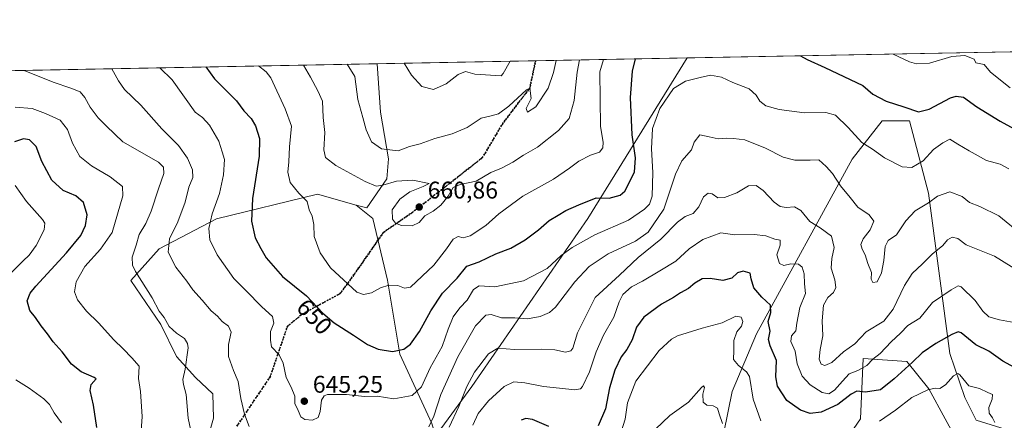
# Model space of a CAD drawing. Units: metres. Extents: x 627701 to 631151, y 4741183 to 4743560.
# Drawn here: x 629986 to 630394, y 4743394 to 4743560 of the extents above; entities that cross this region are included whole.
import ezdxf
from ezdxf.enums import TextEntityAlignment as Align

# ---------------------------------------------------------------- set-up
doc = ezdxf.new("R2010")
doc.units = ezdxf.units.M
doc.header["$MEASUREMENT"] = 0
doc.linetypes.add('DGN Style 3', pattern=[2.307223458686699, 1.648016756204785, -0.6592067024819142])
doc.linetypes.add('DGN Style 5', pattern=[1.1536117293433497, 0.4944050268614355, -0.6592067024819142])
for name, color, linetype, lineweight in [('Arbolado forestal CxS', 92, 'Continuous', 0), ('Comarca CxS', 21, 'Continuous', 0), ('Comunidad Autónoma CxS', 142, 'Continuous', 0), ('Curva de nivel maestra', 30, 'Continuous', 30), ('Curva de nivel normal', 30, 'Continuous', 0), ('Matorral CxS', 135, 'Continuous', 0), ('Municipio', 91, 'Continuous', 13), ('Municipio CxS', 4, 'Continuous', 0), ('Provincia CxS', 1, 'Continuous', 0), ('Punto de cota en terreno', 7, 'Continuous', 0), ('Ruta', 7, 'DGN Style 5', 30), ('Rótulo de curva de nivel directora', 7, 'Continuous', 0), ('Rótulo de punto de cota en terreno', 7, 'Continuous', 0), ('Senda', 7, 'DGN Style 3', 0), ('Suelo desnudo CxS', 253, 'Continuous', 0)]:
    doc.layers.add(name, color=color, linetype=linetype, lineweight=lineweight)
doc.styles.add('Style-Arial', font='txt')

# ---------------------------------------------------------------- blocks, each defined once
blk = doc.blocks.new('*U16')
at = {"layer": 'Municipio CxS', "color": 4, "linetype": 'Continuous', "lineweight": 0, "flags": 128}
blk.add_lwpolyline([(629939.3930000013, 4743081.707000001), (629947.8359999999, 4743093.105), (629969.1279999998, 4743121.847999998), (630016.1879999993, 4743187.781000001), (630057.0179999993, 4743245.774), (630096.4289999988, 4743301.533999999), (630132.5260000007, 4743352.168000001), (630173.2120000003, 4743407.862000001), (630221.3640000004, 4743477.539999999), (630262.5691314476, 4743544.174685258), (630627.3956000002, 4743551.0329)], dxfattribs=at)
blk = doc.blocks.new('5PATER')
at = {"layer": 'Punto de cota en terreno', "linetype": 'Continuous', "lineweight": 0}
h = blk.add_hatch(color=51, dxfattribs=at)
edge = h.paths.add_edge_path()
edge.add_ellipse((0, 0), major_axis=(-0.1095731443231308, -0.1110710700762829), ratio=0.9994222409660322, start_angle=0, end_angle=360)

msp = doc.modelspace()

# ---------------------------------------------------------------- linework, layer by layer
at = {"layer": 'Arbolado forestal CxS', "color": 92, "linetype": 'Continuous', "lineweight": 0, "extrusion": (-0.2381991366351555, -0.00447776924393891, 0.9712060136185652), "elevation": -170689.3707516066, "flags": 128}
msp.add_lwpolyline([(-4730860.405410755, 698380.6498122248), (-4730860.405410755, 698629.0950640313)], dxfattribs=at)
at = {"layer": 'Arbolado forestal CxS', "color": 92, "linetype": 'Continuous', "lineweight": 0}
for points in [[(629892.7076000003, 4743537.221899999, 608.5149999999994), (630133.9565000003, 4743541.756999999, 667.7050000000017), (630135.3233000003, 4743521.662900001, 666.2001000000018), (630138.7226999998, 4743502.379899999, 664.3335999999981), (630138.0415000003, 4743494.0189, 661.5080000000017), (630129.6540999999, 4743481.962300001, 658.0292000000045), (630125.3346999995, 4743483.163100001, 657.3279999999941), (630109.2493000004, 4743487.634500001, 655.9729999999981), (630067.3066999996, 4743477.426300001, 644.9582999999984), (630043.5012999997, 4743464.9487, 638.1405999999988), (630031.7298999998, 4743451.856899999, 634.3539000000019), (630044.1804999998, 4743433.649700001, 634.4661000000051), (630050.7062999997, 4743420.320900001, 634.0353000000032), (630058.5661000004, 4743411.6459, 635.6837999999989), (630065.7401000002, 4743404.856500001, 637.1558999999979), (630066.0157000005, 4743394.701900001, 637.0363000000071), (630063.7005000003, 4743386.379699999, 636.3212000000058)], [(630125.3346999995, 4743483.163100001, 657.3279999999941), (630129.6540999999, 4743481.962300001, 658.0292000000045), (630138.0415000003, 4743494.0189, 661.5080000000017), (630138.7226999998, 4743502.379899999, 664.3335999999981), (630135.3233000003, 4743521.662900001, 666.2001000000018), (630133.9565000003, 4743541.757099999, 667.7050000000017)], [(630125.3346999995, 4743483.163100001, 657.3279999999941), (630109.2493000004, 4743487.634500001, 655.9729999999981), (630067.3066999996, 4743477.426300001, 644.9582999999984), (630043.5012999997, 4743464.9487, 638.1405999999988), (630031.7298999998, 4743451.856899999, 634.3539000000019), (630044.1804999998, 4743433.649700001, 634.4661000000051), (630050.7062999997, 4743420.320900001, 634.0353000000032), (630058.5661000004, 4743411.6459, 635.6837999999989), (630065.7401000002, 4743404.856500001, 637.1558999999979), (630066.0157000005, 4743394.701900001, 637.0363000000071), (630063.7005000003, 4743386.379699999, 636.3212000000058), (630058.8283000002, 4743378.621900001, 635.0663999999961), (630052.8586999997, 4743364.482100001, 633.6435000000056), (630033.6397000002, 4743322.636499999, 627.3984000000055), (630031.7231000002, 4743296.762700001, 624.6150999999954), (630027.5928999997, 4743288.8267, 622.9131000000052), (630016.4067000002, 4743283.4121, 619.8197999999975), (629996.2944999998, 4743285.329299999, 615.608699999997), (629994.6009000001, 4743278.1271, 614.4259000000021), (629992.4633, 4743269.0383, 612.8383000000031), (630001.0818999996, 4743250.831300001, 613.1441000000051), (630008.7433000002, 4743224.9583, 608.6680000000051), (629999.1659000004, 4743213.4595, 604.9214999999967), (629964.6867000004, 4743210.585100001, 601.7606999999989)]]:
    msp.add_polyline3d(points, dxfattribs=at)
at = {"layer": 'Comarca CxS', "color": 21, "linetype": 'Continuous', "lineweight": 0, "flags": 128}
msp.add_lwpolyline([(628829.1708563048, 4741203.035820695), (627743.8300009704, 4741182.639982563), (627700.9300009707, 4743496.01998254), (627980.7190366198, 4743501.279567183), (630262.5691314476, 4743544.174685258), (630627.3956000002, 4743551.0329), (630643.7692000008, 4743551.340700001), (630733.4173000006, 4743553.026000001), (630775.0756000008, 4743553.8091), (630881.7887000003, 4743555.8151), (631106.5400009962, 4743560.03998254), (631136.7763000004, 4741971.7542), (631150.580000996, 4741246.659982563), (630177.0719839652, 4741228.365718748), (629560.4338741853, 4741216.777791312)], close=True, dxfattribs=at)
at = {"layer": 'Comunidad Autónoma CxS', "color": 142, "linetype": 'Continuous', "lineweight": 0, "flags": 128}
msp.add_lwpolyline([(628829.1708563048, 4741203.035820695), (627743.8300009704, 4741182.639982563), (627700.9300009707, 4743496.01998254), (627980.7190366198, 4743501.279567183), (630262.5691314476, 4743544.174685258), (630627.3956000002, 4743551.0329), (630643.7692000008, 4743551.340700001), (630733.4173000006, 4743553.026000001), (630775.0756000008, 4743553.8091), (630881.7887000003, 4743555.8151), (631106.5400009962, 4743560.03998254), (631136.7763000004, 4741971.7542), (631150.580000996, 4741246.659982563), (630177.0719839652, 4741228.365718748), (629560.4338741853, 4741216.777791312)], close=True, dxfattribs=at)
at = {"layer": 'Curva de nivel maestra', "color": 30, "linetype": 'Continuous', "lineweight": 30, "flags": 128}
for points, elevation in [([(630062.8498000001, 4743540.420299999), (630066.5300000003, 4743535.440099999), (630073.1900000004, 4743528.890100001), (630075.6500000004, 4743526.340100001), (630078.6600000003, 4743522.2601), (630081.7199999997, 4743519.020099999), (630083.4900000002, 4743516.0701), (630085.1600000003, 4743510.7501), (630085, 4743503.420100001), (630082.2699999996, 4743485.9301), (630081.7800000003, 4743476.530099999), (630083.4000000004, 4743469.5101), (630085.7300000006, 4743465.090100001), (630087.9800000006, 4743461.2601), (630094.7000000002, 4743453.540100001), (630104.6299999999, 4743445.5101), (630111.3899999997, 4743438.3201), (630116.1200000001, 4743434.270099999), (630124.1399999997, 4743429.1801), (630129.9400000004, 4743425.2601), (630134.4100000003, 4743423.340100001), (630140.3200000003, 4743422.460100001), (630145.0099999999, 4743423.390100001), (630147.8799999999, 4743425.440099999), (630151.6100000005, 4743430.6801), (630156.1799999997, 4743439.210100001), (630161.1500000004, 4743446.640100001), (630167.2000000002, 4743452.840100001), (630171.2100000001, 4743457.840100001), (630176.2800000003, 4743459.590100001), (630183.1799999997, 4743462.880100001), (630189.4500000002, 4743465.3201), (630195.4000000004, 4743468.670100001), (630200.9100000003, 4743472.860099999), (630205.3899999997, 4743476.780099999), (630209.0999999996, 4743478.9101), (630212.2000000002, 4743480.840100001), (630217.6799999997, 4743483.220100001), (630224.8600000005, 4743486.1501), (630230.2199999997, 4743486.0701), (630234.7699999996, 4743487.270099999), (630236.6699999999, 4743488.920100001), (630240.7800000003, 4743496.8201), (630241.1200000001, 4743502.7501), (630239.8200000003, 4743512.3201), (630239.0599999997, 4743527.8101), (630239.9500000002, 4743538.700099999), (630241.0996000003, 4743543.7711)], 650), ([(630309.6105000004, 4743545.059), (630312.4400000004, 4743543.5001), (630319.75, 4743540.200099999), (630335.5099999999, 4743532.8101), (630339.6799999997, 4743529.1801), (630345.1799999997, 4743526.270099999), (630352.4800000006, 4743523.960100001), (630358.6399999997, 4743521.880100001), (630363.0599999997, 4743522.920100001), (630371.9000000004, 4743527.630100001), (630374.1500000004, 4743528.380100001), (630377.2400000002, 4743527.960100001), (630382.7199999997, 4743523.9301), (630392.4199999999, 4743517.9101), (630399.7300000006, 4743513.9001)], 650), ([(630017.7199999997, 4743390.840100001), (630016.2999999998, 4743400.1801), (630014.8600000005, 4743406.1801), (630015.3799999999, 4743408.770099999), (630017.3700000001, 4743411.0601), (630016.6200000001, 4743411.5701), (630011.2100000001, 4743413.9101), (630007.1100000005, 4743417.1501), (630003.2300000006, 4743422.2601), (629999.5300000003, 4743426.380100001), (629997.2400000002, 4743429.7301), (629994.5599999997, 4743433.0001), (629992.2400000002, 4743436.540100001), (629989.8499999996, 4743439.4101), (629988.75, 4743443.450099999), (629989.9699999997, 4743446.5601), (629992.3200000003, 4743449.440099999), (630005.1500000004, 4743463.300100001), (630011.0899999999, 4743470.5701), (630013.0199999996, 4743474.630100001), (630013.5999999996, 4743479.120100001), (630012.2000000002, 4743484.190099999), (630008.9699999997, 4743486.9101), (630003.7599999999, 4743489.140100001), (629999.0599999997, 4743493.420100001), (629994.8399999999, 4743501.200099999), (629992.4800000006, 4743507.470100001), (629989.7100000001, 4743510.2601), (629987.2000000002, 4743510.5601), (629983.4900000002, 4743509.3101)], 625.0000000000001), ([(630401.9600000001, 4743413.860099999), (630393.6200000001, 4743418.390100001), (630387.75, 4743422.5101), (630382.2999999998, 4743425.200099999), (630376.2999999998, 4743430.090100001), (630374.9900000002, 4743430.5601), (630372.4299999997, 4743429.420100001), (630365.7599999999, 4743425.720100001), (630360.0999999996, 4743421.860099999), (630356.0999999996, 4743417.9001), (630348.4299999997, 4743411.0001), (630342.8300000001, 4743406.4301), (630336.5899999999, 4743405.5001), (630333.0300000003, 4743405.9101), (630330.6500000004, 4743404.7501), (630325.1299999999, 4743400.380100001), (630318.2300000006, 4743397.290100001), (630313.5899999999, 4743396.670100001), (630309.5999999996, 4743398.040100001), (630303.8899999997, 4743402.030099999), (630300.0199999996, 4743407.950099999), (630299.4100000003, 4743411.850099999), (630299.6600000003, 4743418.6601), (630297, 4743424.7601), (630296.4000000004, 4743427.3301), (630297, 4743430.850099999), (630296.2400000002, 4743434.850099999), (630297.3200000003, 4743438.620100001), (630297.1799999997, 4743441.5701), (630293.54, 4743444.9101), (630290.2000000002, 4743448.8301), (630289.1399999997, 4743452.550100001), (630288.6900000004, 4743454.850099999), (630285.7699999996, 4743455.710100001), (630283.4400000004, 4743455.020099999), (630281.1900000004, 4743452.8101), (630277.4299999997, 4743451.790100001), (630272.1200000001, 4743452.630100001), (630268.8499999996, 4743452.520099999), (630265.7800000003, 4743450.7601), (630263.1200000001, 4743448.5101), (630259.7699999996, 4743446.7601), (630256.9699999997, 4743444.7401), (630251.8899999997, 4743442.030099999), (630244.6500000004, 4743436.700099999), (630241.5499999998, 4743432.450099999), (630239.7199999997, 4743427.200099999), (630237.5899999999, 4743423.1801), (630235.25, 4743420.1801), (630232.54, 4743414.640100001), (630230.3799999999, 4743407.290100001), (630228.6699999999, 4743398.640100001), (630225.7199999997, 4743391.5701)], 625.0000000000001), ([(630205.2199999997, 4743391.280099999), (630198.4600000001, 4743394.2301), (630195.6500000004, 4743394.6501), (630193.7800000003, 4743393.840100001)], 625.0000000000001)]:
    msp.add_lwpolyline(points, dxfattribs=dict(at, elevation=elevation))
at = {"layer": 'Curva de nivel normal', "color": 30, "linetype": 'Continuous', "lineweight": 0, "flags": 128}
for points, elevation in [([(630084.8047000002, 4743540.833100001), (630087.9100000003, 4743538.390100001), (630089.8899999997, 4743535.880100001), (630095.8200000003, 4743523.050100001), (630098.4800000006, 4743515.9101), (630097.6299999999, 4743507.340100001), (630097.3399999999, 4743501.130100001), (630096.9100000003, 4743496.8201), (630097.9100000003, 4743492.5701), (630101.4900000002, 4743488.050100001), (630104.9600000001, 4743484.6501), (630105.7100000001, 4743481.1501), (630107.0800000001, 4743478.4901), (630107.6600000003, 4743475.040100001), (630107.8399999999, 4743470.0801), (630110.2999999998, 4743463.280099999), (630114.5999999996, 4743457.1501), (630125.5, 4743447.040100001), (630128.3200000003, 4743445.9901), (630131.5999999996, 4743446.690099999), (630135.3200000003, 4743448.7601), (630138.7699999996, 4743449.860099999), (630142.5599999997, 4743449.840100001), (630145.3499999996, 4743448.620100001), (630147.79, 4743449.100099999), (630157.4600000001, 4743458.2401), (630162.79, 4743465.0001), (630165.4500000002, 4743468.940099999), (630167.5199999996, 4743470.0701), (630169.7300000006, 4743469.5001), (630172.5999999996, 4743470.380100001), (630179.0599999997, 4743474.620100001), (630184.4600000001, 4743479.5101), (630194.4600000001, 4743486.840100001), (630207.1200000001, 4743493.880100001), (630213.7800000003, 4743498.4801), (630217.6600000003, 4743501.4101), (630222.4900000002, 4743503.790100001), (630226.25, 4743505.050100001), (630227.6600000003, 4743506.840100001), (630227.7100000001, 4743509.170100001), (630226.6600000003, 4743515.670100001), (630226.3499999996, 4743538.440099999), (630227.8591999998, 4743543.522299999)], 655), ([(630103.4666999998, 4743541.183900001), (630106.3600000005, 4743536.190099999), (630109.2999999998, 4743530.5801), (630111.2599999999, 4743526.300100001), (630111.6200000001, 4743519.4101), (630112.2699999996, 4743513.3101), (630111.9199999999, 4743506.040100001), (630112.5499999998, 4743502.840100001), (630116.8600000005, 4743499.590100001), (630128.9400000004, 4743492.860099999), (630133.5, 4743491.0001), (630136.3899999997, 4743491.440099999), (630142.0300000003, 4743493.0701), (630148.8200000003, 4743493.530099999), (630155.5099999999, 4743492.130100001), (630153.0800000001, 4743490.790100001), (630147.5499999998, 4743488.6801), (630143.4000000004, 4743485.640100001), (630140.2599999999, 4743481.1801), (630140.3499999996, 4743477.3301), (630141.5999999996, 4743475.610099999), (630144.04, 4743474.720100001), (630148.4500000002, 4743474.5701), (630151.3799999999, 4743475.880100001), (630153.79, 4743478.670100001), (630157.2599999999, 4743480.6501), (630160.3799999999, 4743483.120100001), (630163.5, 4743486.860099999), (630165.5099999999, 4743490.4101), (630168.4500000002, 4743491.710100001), (630175.1200000001, 4743493.0701), (630181.1200000001, 4743496.600099999), (630185.5999999996, 4743498.5001), (630190.25, 4743500.940099999), (630194.7599999999, 4743503.880100001), (630200.4900000002, 4743507.220100001), (630209.1799999997, 4743514.050100001), (630213.6600000003, 4743519.040100001), (630215.6500000004, 4743526.530099999), (630216.9600000001, 4743538.270099999), (630217.8788999999, 4743543.3347)], 660), ([(630121.5818999996, 4743541.5244), (630124.6699999999, 4743536.530099999), (630125.9000000004, 4743526.9301), (630128.0800000001, 4743519.420100001), (630129.4400000004, 4743514.3101), (630131.6399999997, 4743509.350099999), (630135.79, 4743506.520099999), (630142.7100000001, 4743505.670100001), (630147.4600000001, 4743507.470100001), (630151.8200000003, 4743508.5801), (630157.8899999997, 4743510.690099999), (630165.0999999996, 4743512.6801), (630171.2800000003, 4743515.3301), (630177.0800000001, 4743519.1601), (630181.25, 4743520.1501), (630184.3200000003, 4743521.030099999), (630188.6299999999, 4743524.200099999), (630195.9400000004, 4743530.9901), (630197.29, 4743531.700099999), (630197.8300000001, 4743527.4001), (630195.7800000003, 4743523.1601), (630196.3200000003, 4743521.700099999), (630199.75, 4743523.940099999), (630204.9600000001, 4743531.6501), (630207.1600000003, 4743538.0801), (630208.3091000002, 4743543.154800001)], 665), ([(630145.1299999999, 4743541.9671), (630148.2699999996, 4743536.9801), (630152.4500000002, 4743532.3201), (630157.3600000005, 4743531.0701), (630162.6299999999, 4743533.4801), (630167.6100000005, 4743537.340100001), (630170.6200000001, 4743538.530099999), (630174.5300000003, 4743537.470100001), (630185.3600000005, 4743536.7401), (630186.2100000001, 4743537.690099999), (630189.2242999999, 4743542.796)], 670), ([(630396.6500000004, 4743531.710100001), (630388.4000000004, 4743538.3101), (630385.8799999999, 4743541.440099999), (630382.3899999997, 4743542.1801), (630381.6500000004, 4743543.640100001), (630377.8200000003, 4743545.2501), (630372.4100000003, 4743544.8101), (630363.2000000002, 4743542.030099999), (630357.7300000006, 4743541.7501), (630354.8300000001, 4743542.4901), (630348.0965, 4743545.782500001)], 655), ([(629987.5454000002, 4743539.004799999), (629999.5099999999, 4743534.1801), (630006.9199999999, 4743531.590100001), (630010.7599999999, 4743530.110099999), (630012.7300000006, 4743527.7501), (630014.9299999997, 4743523.780099999), (630018.25, 4743519.360099999), (630021.6799999997, 4743515.880100001), (630028.5300000003, 4743509.390100001), (630043.2000000002, 4743500.970100001), (630045.2800000003, 4743498.850099999), (630045.4400000004, 4743496.170100001), (630043.2000000002, 4743489.920100001), (630040.2199999997, 4743480.610099999), (630037.9800000006, 4743475.460100001), (630035.2999999998, 4743470.9801), (630033.9699999997, 4743466.5701), (630032.2800000003, 4743461.5101), (630032.4600000001, 4743458.140100001), (630033.6699999999, 4743455.600099999), (630040.6600000003, 4743444.590100001), (630043.5700000003, 4743439.170100001), (630045.5999999996, 4743436.5601), (630047.6799999997, 4743432.7301), (630050.6600000003, 4743429.950099999), (630054.0700000003, 4743427.780099999), (630055.3499999996, 4743425.780099999), (630055.5, 4743423.880100001), (630054.3799999999, 4743415.100099999), (630053.3700000001, 4743410.7501), (630053.6200000001, 4743408.670100001), (630054.7999999998, 4743404.5101), (630055.54, 4743394.720100001), (630056.4900000002, 4743390.170100001)], 635), ([(630023.9463000001, 4743539.688999999), (630026.6200000001, 4743534.690099999), (630029.1900000004, 4743531.0701), (630035.8799999999, 4743524.540100001), (630044.5899999999, 4743514.800100001), (630051.54, 4743507.9101), (630055.2800000003, 4743502.6501), (630057.3899999997, 4743497.700099999), (630057.4600000001, 4743494.5601), (630055.8200000003, 4743490.5101), (630054.3499999996, 4743484.350099999), (630051.3300000001, 4743476.190099999), (630047.8899999997, 4743469.100099999), (630047.2199999997, 4743463.600099999), (630050.4299999997, 4743457.420100001), (630055, 4743451.5101), (630057.4600000001, 4743447.940099999), (630061.3499999996, 4743443.6601), (630065.1100000005, 4743439.300100001), (630067.6799999997, 4743437.0601), (630069.6900000004, 4743434.880100001), (630072.29, 4743432.920100001), (630073.3799999999, 4743430.4801), (630072.2999999998, 4743425.2601), (630072.29, 4743420.350099999), (630074.3899999997, 4743414.530099999), (630076.3499999996, 4743409.9801), (630077.4100000003, 4743402.940099999), (630078.9800000006, 4743396.360099999), (630080.9400000004, 4743391.2401)], 640), ([(630043.8507000003, 4743540.063200001), (630048.9500000002, 4743535.110099999), (630058.5, 4743521.640100001), (630061.4800000006, 4743519.4801), (630064.3600000005, 4743516.270099999), (630068.29, 4743509.590100001), (630069.6799999997, 4743505.220100001), (630070.5800000001, 4743502.020099999), (630070.2599999999, 4743495.720100001), (630068.5, 4743487.9301), (630065.5199999996, 4743479.4801), (630064.1900000004, 4743473.4801), (630064.6100000005, 4743468.7601), (630067.6299999999, 4743462.530099999), (630074.5199999996, 4743452.700099999), (630079.5300000003, 4743447.720100001), (630086.1299999999, 4743440.960100001), (630090.5700000003, 4743436.870100001), (630091.0899999999, 4743434.1501), (630089.7800000003, 4743430.6801), (630089.7000000002, 4743427.130100001), (630090.1399999997, 4743424.380100001), (630093.2699999996, 4743421.0601), (630094.9199999999, 4743417.4901), (630096.2400000002, 4743411.590100001), (630098.3399999999, 4743407.630100001), (630099.7800000003, 4743403.8301), (630099.8799999999, 4743400.800100001), (630101.2599999999, 4743397.960100001), (630102.3600000005, 4743395.2601), (630103.9400000004, 4743394.1601), (630107.1699999999, 4743393.9301), (630109.4600000001, 4743394.9801), (630110.3899999997, 4743397.520099999), (630110.8799999999, 4743402.1801), (630111.9500000002, 4743404.0601), (630113.3200000003, 4743404.5101), (630121.2100000001, 4743404.540100001), (630128.79, 4743403.6801), (630133.9800000006, 4743403.8301), (630140.8499999996, 4743402.700099999), (630148.4400000004, 4743404.100099999), (630152.3200000003, 4743407.800100001), (630155.9600000001, 4743415.5801), (630160.9100000003, 4743424.4801), (630163.4900000002, 4743431.670100001), (630165.5599999997, 4743436.780099999), (630168.2300000006, 4743440.5701), (630171.3499999996, 4743443.6601), (630173.9500000002, 4743448.100099999), (630176.2400000002, 4743449.630100001), (630182.7800000003, 4743449.170100001), (630194.7599999999, 4743451.7401), (630204.5499999998, 4743456.840100001), (630210.2800000003, 4743462.1501), (630214.8799999999, 4743465.590100001), (630224.2800000003, 4743470.8201), (630238.2999999998, 4743476.840100001), (630244.8499999996, 4743481.5001), (630246.9400000004, 4743483.5601), (630248.1399999997, 4743486.8301), (630248.4000000004, 4743496.6501), (630247.8200000003, 4743506.5101), (630248.2599999999, 4743514.840100001), (630251.2199999997, 4743523.1601), (630256.9500000002, 4743531.470100001), (630261.9699999997, 4743534.600099999), (630267.9800000006, 4743536.0101), (630272.2599999999, 4743536.9901), (630276.8600000005, 4743536.2501), (630281.5700000003, 4743534.020099999), (630288.3099999997, 4743531.300100001), (630291.2699999996, 4743528.7601), (630292.8099999997, 4743526.210100001), (630295.29, 4743524.340100001), (630300.7400000002, 4743522.800100001), (630311.2100000001, 4743521.4301), (630320.1200000001, 4743521.530099999), (630324.0999999996, 4743520.440099999), (630329.4299999997, 4743515.380100001), (630335.0999999996, 4743509.0601), (630339.4500000002, 4743506.3201), (630344.4100000003, 4743502.800100001), (630351.7300000006, 4743499.0601), (630355.8700000001, 4743498.7601), (630360.4900000002, 4743501.4301), (630364.8399999999, 4743506.170100001), (630368.6100000005, 4743508.9301), (630371.54, 4743510.4301), (630374.8600000005, 4743508.360099999), (630379.5999999996, 4743505.6801), (630386.8399999999, 4743501.600099999), (630392.4199999999, 4743500.170100001), (630396.0199999996, 4743498.200099999)], 645), ([(629983.8099999997, 4743523.710100001), (629990.8700000001, 4743523.1601), (629996.3600000005, 4743521.120100001), (630002.5300000003, 4743518.360099999), (630005.4400000004, 4743514.5001), (630007.5199999996, 4743508.850099999), (630010.6699999999, 4743503.3301), (630015.5199999996, 4743499.370100001), (630023.1900000004, 4743494.880100001), (630028.2999999998, 4743490.800100001), (630028.4800000006, 4743487.0101), (630024.0599999997, 4743471.800100001), (630019.1699999999, 4743464.850099999), (630012.75, 4743457.590100001), (630009.1200000001, 4743451.280099999), (630008.4299999997, 4743447.110099999), (630009.6100000005, 4743443.860099999), (630013.3700000001, 4743439.0701), (630018.4000000004, 4743434.3201), (630024.7199999997, 4743427.300100001), (630028.6200000001, 4743423.5601), (630032.1799999997, 4743419.790100001), (630035.1699999999, 4743416.290100001), (630035, 4743411.1801), (630035.75, 4743405.7401), (630036.4600000001, 4743395.420100001), (630035.5499999998, 4743381.450099999)], 630), ([(630155.4800000006, 4743391.120100001), (630157.5300000003, 4743395.5001), (630160.3899999997, 4743404.5001), (630167.3799999999, 4743420.120100001), (630174.7999999998, 4743433.0001), (630179, 4743437.4001), (630181.29, 4743437.690099999), (630185.6100000005, 4743436.350099999), (630191.0599999997, 4743436.300100001), (630196.3099999997, 4743436.0101), (630201.5700000003, 4743436.860099999), (630205.54, 4743438.630100001), (630207.9299999997, 4743440.720100001), (630216.0599999997, 4743451.2601), (630221.8799999999, 4743457.630100001), (630229.8099999997, 4743462.950099999), (630241.1399999997, 4743468.130100001), (630246.4000000004, 4743471.840100001), (630252.9400000004, 4743481.440099999), (630257.79, 4743496.0001), (630260.3499999996, 4743501.4801), (630264.4100000003, 4743506.050100001), (630265.5700000003, 4743509.2401), (630267.79, 4743512.290100001), (630271.7100000001, 4743511.440099999), (630275.5099999999, 4743510.590100001), (630279.1100000005, 4743510.880100001), (630281.7999999998, 4743510.7601), (630286.5599999997, 4743510.2601), (630295.0499999998, 4743506.780099999), (630302.4900000002, 4743503.0001), (630307.2100000001, 4743501.7401), (630310.5, 4743501.800100001), (630313.6100000005, 4743501.8201), (630317.2400000002, 4743501.960100001), (630320.2199999997, 4743499.170100001), (630322.8300000001, 4743496.170100001), (630326.2400000002, 4743491.050100001), (630330.2699999996, 4743486.2401), (630333.4699999997, 4743482.3101), (630338.1299999999, 4743479.0701), (630340.04, 4743476.5101), (630338.5199999996, 4743472.840100001), (630335.6500000004, 4743469.170100001), (630334.6699999999, 4743466.840100001), (630335.1399999997, 4743464.840100001), (630336.4199999999, 4743462.5101), (630337.5099999999, 4743458.870100001), (630339.0599999997, 4743455.170100001), (630338.9900000002, 4743452.4001), (630339.5999999996, 4743450.970100001), (630341.4000000004, 4743451.3201), (630343.1799999997, 4743454.960100001), (630344.2599999999, 4743460.170100001), (630344.7000000002, 4743465.960100001), (630345.9600000001, 4743468.5001), (630349.4299999997, 4743470.840100001), (630353.29, 4743476.6601), (630357.2000000002, 4743480.8101), (630362.7300000006, 4743484.050100001), (630366.5199999996, 4743486.850099999), (630371.5199999996, 4743488.670100001), (630376.7000000002, 4743486.7401), (630379.7400000002, 4743484.140100001), (630384.0899999999, 4743482.590100001), (630391.9299999997, 4743478.6601), (630401.7800000003, 4743470.690099999)], 640), ([(629983.7599999999, 4743491.2501), (629988.5199999996, 4743484.5801), (629995.1600000003, 4743477.140100001), (629996.1500000004, 4743475.600099999), (629995.8300000001, 4743472.860099999), (629992.4900000002, 4743466.370100001), (629989.5800000001, 4743462.360099999), (629987.0499999998, 4743460.030099999), (629981.4600000001, 4743454.340100001)], 620), ([(630163.9000000004, 4743390.9901), (630167.9100000003, 4743399.520099999), (630171.1200000001, 4743407.840100001), (630174.3600000005, 4743413.8101), (630180.1600000003, 4743421.4101), (630184.0499999998, 4743423.8201), (630190.9199999999, 4743423.2301), (630202.2599999999, 4743423.4101), (630207.7199999997, 4743423.110099999), (630212.0499999998, 4743422.1601), (630214.3300000001, 4743422.670100001), (630215.1799999997, 4743423.7501), (630217.1100000005, 4743430.170100001), (630224.4800000006, 4743444.850099999), (630234.5700000003, 4743454.110099999), (630242.2300000006, 4743461.440099999), (630251.6100000005, 4743468.9801), (630258.5599999997, 4743476.0101), (630261.7699999996, 4743478.440099999), (630265.1100000005, 4743479.6601), (630267.4400000004, 4743482.420100001), (630269.4400000004, 4743486.5001), (630271.3200000003, 4743488.0801), (630272.9699999997, 4743487.7501), (630275.3200000003, 4743486.1501), (630278.1100000005, 4743486.2401), (630283.2699999996, 4743488.2501), (630288.0899999999, 4743491.090100001), (630291.2699999996, 4743491.2301), (630294.1100000005, 4743489.210100001), (630298.7100000001, 4743484.350099999), (630301.1900000004, 4743482.5101), (630303.7100000001, 4743482.100099999), (630307.0999999996, 4743482.460100001), (630309.7599999999, 4743480.890100001), (630313.4299999997, 4743476.3301), (630317.7599999999, 4743473.700099999), (630322.5300000003, 4743470.200099999), (630323.6500000004, 4743465.5001), (630322.5499999998, 4743461.0101), (630322.3499999996, 4743456.940099999), (630323.8799999999, 4743452.140100001), (630324.2300000006, 4743448.9801), (630323.2800000003, 4743446.850099999), (630320.9000000004, 4743444.790100001), (630319.2000000002, 4743441.610099999), (630318.5899999999, 4743435.120100001), (630318.9100000003, 4743428.850099999), (630317.7599999999, 4743423.1801), (630317.3600000005, 4743419.1801), (630318.1600000003, 4743417.100099999), (630319.6699999999, 4743416.520099999), (630322.5999999996, 4743417.800100001), (630327.3899999997, 4743422.300100001), (630332.1699999999, 4743425.550100001), (630336.8899999997, 4743430.590100001), (630344.1699999999, 4743435.040100001), (630348.0999999996, 4743439.940099999), (630352.7599999999, 4743449.7301), (630355.9400000004, 4743454.700099999), (630360.2000000002, 4743458.780099999), (630364.1900000004, 4743462.8201), (630368.6600000003, 4743466.420100001), (630370.6399999997, 4743468.6801), (630372.5499999998, 4743469.780099999), (630374.8799999999, 4743469.290100001), (630378.3700000001, 4743466.5801), (630390.0899999999, 4743461.9301), (630401, 4743455.130100001)], 635), ([(630173.6200000001, 4743391.880100001), (630175.9000000004, 4743396.700099999), (630180.1200000001, 4743401.880100001), (630186.6299999999, 4743407.920100001), (630190.6600000003, 4743409.7601), (630195.2699999996, 4743409.450099999), (630202.9400000004, 4743407.880100001), (630209.6699999999, 4743407.220100001), (630215.9400000004, 4743406.5001), (630218.2999999998, 4743406.940099999), (630219.1900000004, 4743407.860099999), (630222.0999999996, 4743414.0001), (630224.8399999999, 4743422.300100001), (630227.9100000003, 4743429.1801), (630232.2199999997, 4743436.6801), (630234.3200000003, 4743442.9801), (630235.9299999997, 4743446.090100001), (630239.4500000002, 4743449.220100001), (630244.1299999999, 4743451.530099999), (630251.2199999997, 4743455.8101), (630257.8799999999, 4743459.9101), (630263.3700000001, 4743464.960100001), (630269.04, 4743468.920100001), (630276.5499999998, 4743471.690099999), (630282.4299999997, 4743470.780099999), (630290.3899999997, 4743470.9101), (630295.2100000001, 4743470.3301), (630298.9600000001, 4743469.030099999), (630301.1799999997, 4743468.550100001), (630301.1699999999, 4743466.460100001), (630299.7699999996, 4743462.4801), (630300.8499999996, 4743458.920100001), (630302.7000000002, 4743458.100099999), (630305.6500000004, 4743458.720100001), (630308.8399999999, 4743458.5801), (630310.3600000005, 4743457.440099999), (630311.1799999997, 4743454.600099999), (630311.29, 4743450.520099999), (630311.6500000004, 4743446.440099999), (630309.4000000004, 4743440.600099999), (630308.1100000005, 4743434.1601), (630307.6299999999, 4743430.9301), (630305.9199999999, 4743428.850099999), (630305.6399999997, 4743426.520099999), (630307.3399999999, 4743422.5801), (630308.2199999997, 4743417.2501), (630310.2999999998, 4743412.110099999), (630313.6399999997, 4743408.620100001), (630318.6100000005, 4743405.370100001), (630321.4100000003, 4743404.780099999), (630323.7599999999, 4743406.390100001), (630327.0999999996, 4743410.0601), (630329.7599999999, 4743413.130100001), (630333.4299999997, 4743414.5101), (630337.0999999996, 4743416.6501), (630339.5800000001, 4743419.1801), (630342.7000000002, 4743421.610099999), (630347.2100000001, 4743426.340100001), (630351.0899999999, 4743429.9301), (630354.0999999996, 4743433.140100001), (630359.0999999996, 4743436.270099999), (630364.4299999997, 4743442.7501), (630372.0999999996, 4743448.0001), (630374.9800000006, 4743449.5801), (630376.3399999999, 4743449.1801), (630382.04, 4743443.520099999), (630385.29, 4743439.120100001), (630387.7999999998, 4743436.790100001), (630392.1200000001, 4743435.520099999), (630398.2800000003, 4743434.4101)], 630), ([(630234.4299999997, 4743386.5001), (630236.8300000001, 4743394.360099999), (630237.8300000001, 4743401.140100001), (630241.2800000003, 4743410.020099999), (630251.04, 4743422.840100001), (630256.0300000003, 4743427.520099999), (630258.5899999999, 4743428.9001), (630268.7699999996, 4743432.110099999), (630277.1100000005, 4743434.350099999), (630282.7300000006, 4743437.0001), (630285.0199999996, 4743436.6801), (630285.75, 4743434.850099999), (630285.1200000001, 4743432.850099999), (630283.1399999997, 4743430.5601), (630281.9600000001, 4743427.0101), (630281.9199999999, 4743422.860099999), (630281.8200000003, 4743419.050100001), (630283.9100000003, 4743416.530099999), (630287.1799999997, 4743414.0101), (630288.5099999999, 4743411.9801), (630289.9199999999, 4743402.6601), (630293.2000000002, 4743393.610099999)], 620), ([(630342.3600000005, 4743393.520099999), (630349.0999999996, 4743398.030099999), (630355.7699999996, 4743403.3301), (630362.4699999997, 4743406.450099999), (630365.4400000004, 4743407.140100001), (630367.4299999997, 4743407.0701), (630369.7599999999, 4743408.5801), (630373.0999999996, 4743412.360099999), (630374.8399999999, 4743413.3201), (630375.7400000002, 4743412.7301), (630379.4600000001, 4743408.1801), (630383.9000000004, 4743407.0101), (630387.3499999996, 4743405.4001), (630389.3399999999, 4743404.5601), (630389.2000000002, 4743402.590100001), (630387.7800000003, 4743399.200099999), (630387.9000000004, 4743396.860099999), (630389.2599999999, 4743394.880100001), (630390.2400000002, 4743392.920100001)], 620), ([(629984.0700000003, 4743410.640100001), (629989.6399999997, 4743407.210100001), (629995.7199999997, 4743402.800100001), (629998, 4743400.4001), (629999.9800000006, 4743396.940099999), (630003.0700000003, 4743392.770099999)], 620), ([(630277.25, 4743392.460100001), (630275.8399999999, 4743396.530099999), (630275.2300000006, 4743398.8301), (630273.3300000001, 4743399.880100001), (630270.79, 4743400.1501), (630269.2000000002, 4743401.380100001), (630269.1100000005, 4743404.640100001), (630269.8499999996, 4743407.4001), (630269.4199999999, 4743408.120100001), (630268.5599999997, 4743407.460100001), (630263.1900000004, 4743401.440099999), (630255.4299999997, 4743395.880100001), (630246.4900000002, 4743387.450099999)], 615)]:
    msp.add_lwpolyline(points, dxfattribs=dict(at, elevation=elevation))
at = {"layer": 'Matorral CxS', "color": 135, "linetype": 'Continuous', "lineweight": 0, "extrusion": (-0.02447422035820839, -0.000460074105574461, 0.999700355541437), "elevation": -16939.01175550097, "flags": 128}
msp.add_lwpolyline([(-4730860.486341579, 719044.068527535), (-4730860.486341579, 719659.4645994769)], dxfattribs=at)
at = {"layer": 'Matorral CxS', "color": 135, "linetype": 'Continuous', "lineweight": 0, "extrusion": (0.007432705975521653, 0.0001397197429879167, 0.9999723672983544), "elevation": 6014.053307763576, "flags": 128}
msp.add_lwpolyline([(630111.5873925808, 4743540.963018787), (630177.3410101734, 4743542.199018801)], dxfattribs=at)
at = {"layer": 'Matorral CxS', "color": 135, "linetype": 'Continuous', "lineweight": 0}
for points in [[(630156.6996999999, 4743392.569300001, 640.8819999999978), (630143.3901000004, 4743421.237700001, 649.9762999999948), (630138.2714999998, 4743451.953700001, 655.9910999999993), (630132.1288999999, 4743477.5503, 658.6484000000055), (630125.3346999995, 4743483.163100001, 657.3279999999941), (630129.6540999999, 4743481.962300001, 658.0292000000045), (630138.0415000003, 4743494.0189, 661.5080000000017), (630138.7226999998, 4743502.379899999, 664.3335999999981), (630135.3233000003, 4743521.662900001, 666.2001000000018), (630133.9565000003, 4743541.756999999, 667.7050000000017), (630866.3960999995, 4743555.525699999, 691.8248000000021)], [(630125.3346999995, 4743483.163100001, 657.3279999999941), (630129.6540999999, 4743481.962300001, 658.0292000000045), (630138.0415000003, 4743494.0189, 661.5080000000017), (630138.7226999998, 4743502.379899999, 664.3335999999981), (630135.3233000003, 4743521.662900001, 666.2001000000018), (630133.9565000003, 4743541.757099999, 667.7050000000017)], [(630402.5072999997, 4743387.682700001, 621.2099000000017), (630382.4501, 4743393.938100001, 618.3077000000048), (630377.7472999999, 4743403.336300001, 618.553899999999), (630371.5327000003, 4743421.585300001, 623.556899999996), (630362.7385, 4743488.039100001, 641.9089999999997), (630354.8991, 4743518.128900001, 649.1012999999948), (630343.5636999998, 4743518.129100001, 648.2678000000016), (630331.0932999998, 4743502.248500001, 642.8603000000003), (630291.4161, 4743429.653700001, 622.4079999999958), (630281.2134999996, 4743405.833900001, 617.329899999997), (630277.8119000001, 4743388.8191, 614.6481000000058)], [(630402.5072999997, 4743387.682700001, 621.2099000000017), (630382.4501, 4743393.938100001, 618.3077000000048), (630377.7472999999, 4743403.336300001, 618.553899999999), (630371.5327000003, 4743421.585300001, 623.556899999996), (630362.7385, 4743488.039100001, 641.9089999999997), (630354.8991, 4743518.128900001, 649.1012999999948), (630343.5636999998, 4743518.129100001, 648.2678000000016), (630331.0932999998, 4743502.248500001, 642.8603000000003), (630291.4161, 4743429.653700001, 622.4079999999958), (630281.2134999996, 4743405.833900001, 617.329899999997), (630277.8119000001, 4743388.8191, 614.6481000000058), (630281.2125000004, 4743368.402100001, 612.9426999999996), (630290.5493000001, 4743362.172900001, 612.375), (630304.4996999997, 4743363.194700001, 612.9423999999999), (630318.8778999997, 4743371.850500001, 614.7115999999951), (630334.4917000001, 4743394.489900001, 621.1098999999958), (630335.6262999997, 4743419.444900001, 632.6766000000061), (630353.7635000005, 4743418.309699999, 626.7351999999955), (630362.8312999997, 4743406.9663, 620.8938000000053), (630376.4338999996, 4743382.011299999, 617.1080999999976), (630380.5484999996, 4743370.382300001, 616.0350000000036), (630381.3564999999, 4743364.052300001, 615.4888999999966), (630376.1048999998, 4743348.6875, 610.5610000000015)], [(630125.3346999995, 4743483.163100001, 657.3279999999941), (630132.1288999999, 4743477.5503, 658.6484000000055), (630138.2714999998, 4743451.953700001, 655.9910999999993), (630143.3901000004, 4743421.237700001, 649.9762999999948), (630156.6996999999, 4743392.569300001, 640.8819999999978), (630158.1453, 4743387.406099999, 639.2556999999942), (630163.8662999999, 4743366.9727, 631.5794000000024), (630173.0805000003, 4743342.399700001, 621.2207999999955), (630189.4617, 4743304.5165, 614.4673000000039), (630194.5805000003, 4743281.9913, 605.852899999998), (630187.4127000002, 4743261.5141, 603.017200000002), (630185.3649000004, 4743252.2993, 601.6589999999997), (630202.7703, 4743240.012700001, 597.726999999999), (630202.8104999998, 4743240.0023, 597.7338000000018)], [(630318.8778999997, 4743371.850500001, 614.7115999999951), (630334.4917000001, 4743394.489900001, 621.1098999999958), (630335.6262999997, 4743419.444900001, 632.6766000000061), (630353.7635000005, 4743418.309699999, 626.7351999999955), (630362.8312999997, 4743406.9663, 620.8938000000053), (630376.4338999996, 4743382.011299999, 617.1080999999976)]]:
    msp.add_polyline3d(points, dxfattribs=at)
at = {"layer": 'Municipio', "color": 91, "linetype": 'Continuous', "lineweight": 13, "flags": 128}
msp.add_lwpolyline([(630262.5691314482, 4743544.174685257), (630221.364000001, 4743477.54), (630173.2120000009, 4743407.862000001), (630132.5260000012, 4743352.168000001), (630096.4289999994, 4743301.533999999), (630057.0180000021, 4743245.773999999), (630016.1880000022, 4743187.781000001), (629969.1280000004, 4743121.847999999), (629947.8360000005, 4743093.104999999), (629939.3930000018, 4743081.707000001)], dxfattribs=at)
msp.add_lwpolyline([(630262.5691314482, 4743544.174685257), (630221.364000001, 4743477.54), (630173.2120000009, 4743407.862000001), (630132.5260000012, 4743352.168000001), (630096.4289999994, 4743301.533999999), (630057.0180000021, 4743245.773999999), (630016.1880000022, 4743187.781000001), (629969.1280000004, 4743121.847999999), (629947.8360000005, 4743093.104999999), (629939.3930000018, 4743081.707000001)], dxfattribs=at)
at = {"layer": 'Municipio CxS', "color": 4, "linetype": 'Continuous', "lineweight": 0, "flags": 128}
msp.add_lwpolyline([(627980.7190366198, 4743501.279567183), (630262.5691314476, 4743544.174685258), (630221.3640000004, 4743477.539999999), (630173.2120000003, 4743407.862000001), (630132.5260000007, 4743352.168000001), (630096.4289999988, 4743301.533999999), (630057.0179999993, 4743245.774), (630016.1879999993, 4743187.781000001), (629969.1279999998, 4743121.847999998), (629947.8359999999, 4743093.105), (629939.3930000013, 4743081.707000001)], dxfattribs=at)
at = {"layer": 'Provincia CxS', "color": 1, "linetype": 'Continuous', "lineweight": 0, "flags": 128}
msp.add_lwpolyline([(628829.1708563048, 4741203.035820695), (627743.8300009704, 4741182.639982563), (627700.9300009707, 4743496.01998254), (627980.7190366198, 4743501.279567183), (630262.5691314476, 4743544.174685258), (630627.3956000002, 4743551.0329), (630643.7692000008, 4743551.340700001), (630733.4173000006, 4743553.026000001), (630775.0756000008, 4743553.8091), (630881.7887000003, 4743555.8151), (631106.5400009962, 4743560.03998254), (631136.7763000004, 4741971.7542), (631150.580000996, 4741246.659982563), (630177.0719839652, 4741228.365718748), (629560.4338741853, 4741216.777791312)], close=True, dxfattribs=at)
at = {"layer": 'Ruta', "color": 7, "linetype": 'DGN Style 5', "lineweight": 30}
for points in [[(630199.7083000002, 4743542.993100001, 666.7636999999959), (630197.3003000002, 4743531.676200001, 665.3622999999934), (630186.0658, 4743516.984800001, 663.9109999999928), (630177.7119000005, 4743502.8696, 661.636400000003), (630161.5801999997, 4743490.194800001, 660.5445000000036), (630148.6173, 4743480.112500001, 660.7994999999937), (630136.5186000001, 4743471.7586, 661.9824999999983), (630126.1481999997, 4743456.779200001, 658.4940999999963), (630118.6584999999, 4743446.4088, 654.5415000000066), (630103.1030000001, 4743438.0549, 649.5555000000022), (630096.7654999997, 4743432.8698, 648.031799999997), (630089.5639000004, 4743411.841, 644.8583999999975), (630075.7368000001, 4743391.388300001, 639.9556000000011)], [(630075.7368000001, 4743391.388300001, 639.9556000000011), (630089.5639000004, 4743411.841, 644.8583999999975), (630096.7654999997, 4743432.8698, 648.031799999997), (630103.1030000001, 4743438.0549, 649.5555000000022), (630118.6584999999, 4743446.4088, 654.5415000000066), (630126.1481999997, 4743456.779200001, 658.4940999999963), (630136.5186000001, 4743471.7586, 661.9824999999983), (630148.6173, 4743480.112500001, 660.7994999999937), (630161.5801999997, 4743490.194800001, 660.5445000000036), (630177.7119000005, 4743502.8696, 661.636400000003), (630186.0658, 4743516.984800001, 663.9109999999928), (630197.3003000002, 4743531.676200001, 665.3622999999934), (630199.7083000002, 4743542.993100001, 666.7636999999959)]]:
    msp.add_polyline3d(points, dxfattribs=at)
at = {"layer": 'Senda', "color": 7, "linetype": 'DGN Style 3', "lineweight": 0}
msp.add_polyline3d([(630199.7083000002, 4743542.993000001, 666.7636999999959), (630197.3003000002, 4743531.676200001, 665.3622999999934), (630186.0658, 4743516.984800001, 663.9109999999928), (630177.7119000005, 4743502.8696, 661.636400000003), (630161.5801999997, 4743490.194800001, 660.5445000000036), (630148.6173, 4743480.112500001, 660.7994999999937), (630136.5186000001, 4743471.7586, 661.9824999999983), (630126.1481999997, 4743456.779200001, 658.4940999999963), (630118.6584999999, 4743446.4088, 654.5415000000066), (630103.1030000001, 4743438.0549, 649.5555000000022), (630096.7654999997, 4743432.8698, 648.031799999997), (630089.5639000004, 4743411.841, 644.8583999999975), (630075.7368000001, 4743391.388300001, 639.9556000000011)], dxfattribs=at)
at = {"layer": 'Suelo desnudo CxS', "color": 253, "linetype": 'Continuous', "lineweight": 0}
for points in [[(630407.0399000002, 4743332.1019, 613.7635000000009), (630376.1048999998, 4743348.6875, 610.5610000000015), (630381.3564999999, 4743364.052300001, 615.4888999999966), (630380.5484999996, 4743370.382300001, 616.0350000000036), (630376.4338999996, 4743382.011299999, 617.1080999999976), (630362.8312999997, 4743406.9663, 620.8938000000053), (630353.7635000005, 4743418.309699999, 626.7351999999955), (630335.6262999997, 4743419.444900001, 632.6766000000061), (630334.4917000001, 4743394.489900001, 621.1098999999958), (630318.8778999997, 4743371.850500001, 614.7115999999951), (630304.4996999997, 4743363.194700001, 612.9423999999999), (630290.5493000001, 4743362.172900001, 612.375), (630281.2125000004, 4743368.402100001, 612.9426999999996), (630277.8119000001, 4743388.8191, 614.6481000000058), (630281.2134999996, 4743405.833900001, 617.329899999997), (630291.4161, 4743429.653700001, 622.4079999999958), (630331.0932999998, 4743502.248500001, 642.8603000000003), (630343.5636999998, 4743518.129100001, 648.2678000000016), (630354.8991, 4743518.128900001, 649.1012999999948), (630362.7385, 4743488.039100001, 641.9089999999997), (630371.5327000003, 4743421.585300001, 623.556899999996), (630377.7472999999, 4743403.336300001, 618.553899999999), (630382.4501, 4743393.938100001, 618.3077000000048), (630402.5072999997, 4743387.682700001, 621.2099000000017)], [(630402.5072999997, 4743387.682700001, 621.2099000000017), (630382.4501, 4743393.938100001, 618.3077000000048), (630377.7472999999, 4743403.336300001, 618.553899999999), (630371.5327000003, 4743421.585300001, 623.556899999996), (630362.7385, 4743488.039100001, 641.9089999999997), (630354.8991, 4743518.128900001, 649.1012999999948), (630343.5636999998, 4743518.129100001, 648.2678000000016), (630331.0932999998, 4743502.248500001, 642.8603000000003), (630291.4161, 4743429.653700001, 622.4079999999958), (630281.2134999996, 4743405.833900001, 617.329899999997), (630277.8119000001, 4743388.8191, 614.6481000000058), (630281.2125000004, 4743368.402100001, 612.9426999999996), (630290.5493000001, 4743362.172900001, 612.375), (630304.4996999997, 4743363.194700001, 612.9423999999999), (630318.8778999997, 4743371.850500001, 614.7115999999951), (630334.4917000001, 4743394.489900001, 621.1098999999958), (630335.6262999997, 4743419.444900001, 632.6766000000061), (630353.7635000005, 4743418.309699999, 626.7351999999955), (630362.8312999997, 4743406.9663, 620.8938000000053), (630376.4338999996, 4743382.011299999, 617.1080999999976), (630380.5484999996, 4743370.382300001, 616.0350000000036), (630381.3564999999, 4743364.052300001, 615.4888999999966), (630376.1048999998, 4743348.6875, 610.5610000000015)], [(630125.3346999995, 4743483.163100001, 657.3279999999941), (630109.2493000004, 4743487.634500001, 655.9729999999981), (630067.3066999996, 4743477.426300001, 644.9582999999984), (630043.5012999997, 4743464.9487, 638.1405999999988), (630031.7298999998, 4743451.856899999, 634.3539000000019), (630044.1804999998, 4743433.649700001, 634.4661000000051), (630050.7062999997, 4743420.320900001, 634.0353000000032), (630058.5661000004, 4743411.6459, 635.6837999999989), (630065.7401000002, 4743404.856500001, 637.1558999999979), (630066.0157000005, 4743394.701900001, 637.0363000000071), (630063.7005000003, 4743386.379699999, 636.3212000000058), (630058.8283000002, 4743378.621900001, 635.0663999999961), (630052.8586999997, 4743364.482100001, 633.6435000000056), (630033.6397000002, 4743322.636499999, 627.3984000000055), (630031.7231000002, 4743296.762700001, 624.6150999999954), (630027.5928999997, 4743288.8267, 622.9131000000052), (630016.4067000002, 4743283.4121, 619.8197999999975), (629996.2944999998, 4743285.329299999, 615.608699999997), (629994.6009000001, 4743278.1271, 614.4259000000021), (629992.4633, 4743269.0383, 612.8383000000031), (630001.0818999996, 4743250.831300001, 613.1441000000051), (630008.7433000002, 4743224.9583, 608.6680000000051), (629999.1659000004, 4743213.4595, 604.9214999999967), (629964.6867000004, 4743210.585100001, 601.7606999999989)], [(630063.7005000003, 4743386.379699999, 636.3212000000058), (630066.0157000005, 4743394.701900001, 637.0363000000071), (630065.7401000002, 4743404.856500001, 637.1558999999979), (630058.5661000004, 4743411.6459, 635.6837999999989), (630050.7062999997, 4743420.320900001, 634.0353000000032), (630044.1804999998, 4743433.649700001, 634.4661000000051), (630031.7298999998, 4743451.856899999, 634.3539000000019), (630043.5012999997, 4743464.9487, 638.1405999999988), (630067.3066999996, 4743477.426300001, 644.9582999999984), (630109.2493000004, 4743487.634500001, 655.9729999999981), (630125.3346999995, 4743483.163100001, 657.3279999999941), (630132.1288999999, 4743477.5503, 658.6484000000055), (630138.2714999998, 4743451.953700001, 655.9910999999993), (630143.3901000004, 4743421.237700001, 649.9762999999948), (630156.6996999999, 4743392.569300001, 640.8819999999978)], [(630125.3346999995, 4743483.163100001, 657.3279999999941), (630132.1288999999, 4743477.5503, 658.6484000000055), (630138.2714999998, 4743451.953700001, 655.9910999999993), (630143.3901000004, 4743421.237700001, 649.9762999999948), (630156.6996999999, 4743392.569300001, 640.8819999999978), (630158.1453, 4743387.406099999, 639.2556999999942), (630163.8662999999, 4743366.9727, 631.5794000000024), (630173.0805000003, 4743342.399700001, 621.2207999999955), (630189.4617, 4743304.5165, 614.4673000000039), (630194.5805000003, 4743281.9913, 605.852899999998), (630187.4127000002, 4743261.5141, 603.017200000002), (630185.3649000004, 4743252.2993, 601.6589999999997), (630202.7703, 4743240.012700001, 597.726999999999), (630202.8104999998, 4743240.0023, 597.7338000000018)]]:
    msp.add_polyline3d(points, dxfattribs=at)

# ---------------------------------------------------------------- block references
at = {"layer": 'Municipio CxS', "color": 4, "linetype": 'Continuous', "lineweight": 0}
msp.add_blockref('*U16', (0, 0), dxfattribs=at)
at = {"layer": 'Punto de cota en terreno', "color": 7, "linetype": 'Continuous', "lineweight": 0, "xscale": 10, "yscale": 10, "zscale": 10}
for p in [(630151.4299999997, 4743482.32, 660.8600000000006), (630103.7599999999, 4743401.77, 645.25)]:
    msp.add_blockref('5PATER', p, dxfattribs=at)

# ---------------------------------------------------------------- texts
at = {"layer": 'Rótulo de curva de nivel directora', "color": 7, "linetype": 'Continuous', "lineweight": 0, "style": 'Style-Arial'}
msp.add_text('650', height=7.000000000000002, rotation=313.2343635416453, dxfattribs=at).set_placement((630107.9531679818, 4743436.829722352), align=Align.MIDDLE_CENTER)
at = {"layer": 'Rótulo de punto de cota en terreno', "color": 7, "linetype": 'Continuous', "lineweight": 0, "style": 'Style-Arial'}
for s, p in [('660,86', (630154.9578, 4743485.847800001)), ('645,25', (630107.2878000002, 4743405.297800001))]:
    msp.add_text(s, height=7.000000000000002, dxfattribs=at).set_placement(p)

doc.saveas('drawing.dxf')
